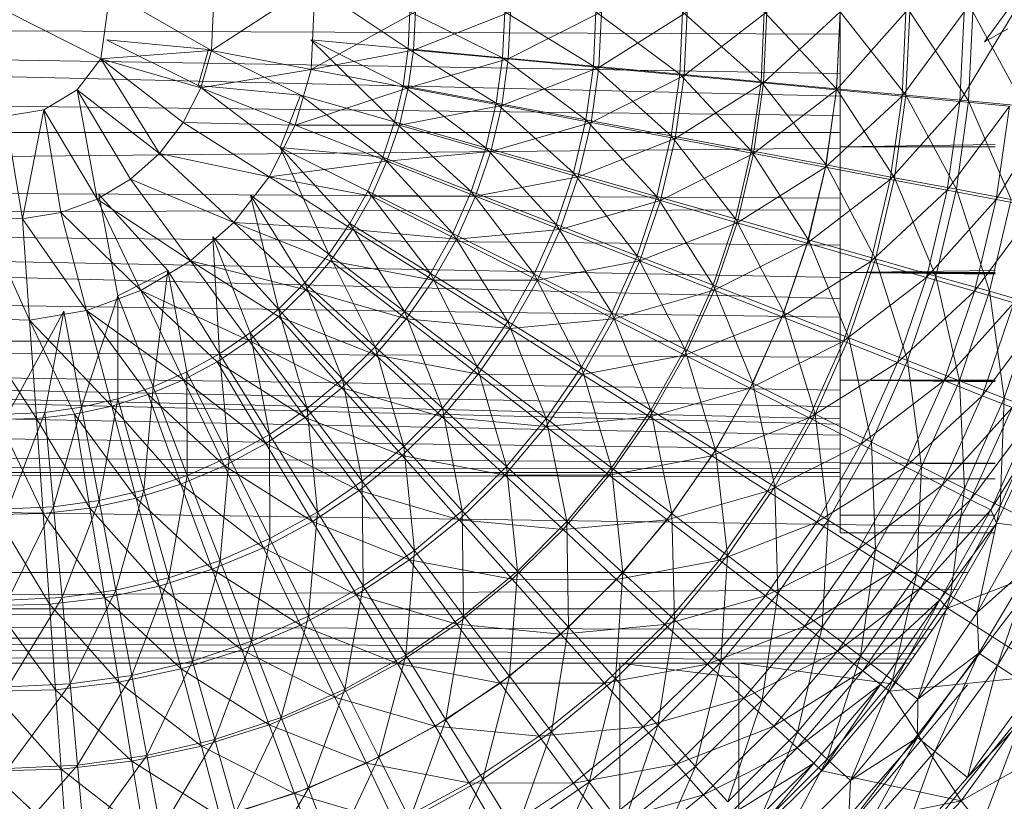
# Model space of a CAD drawing. Units: inches. Extents: x -4684 to 2036, y -1895 to 2857.
# Drawn here: x -2971 to -2926, y 276 to 312 of the extents above; entities that cross this region are included whole.
import ezdxf

# ---------------------------------------------------------------- set-up
doc = ezdxf.new("R2010")
doc.units = ezdxf.units.IN
doc.header["$MEASUREMENT"] = 0

msp = doc.modelspace()

# ---------------------------------------------------------------- linework, layer by layer
at = {"lineweight": 9}
for p, q in [((-2957.727, 313.98), (-2962.503, 310.866)), ((-2957.933, 313.942), (-2953.445, 310.939)), ((-2957.727, 313.98), (-2957.913, 309.995)), ((-2967.18, 313.543), (-2967.61, 310.48)), ((-2967.18, 313.543), (-2962.503, 310.866)), ((-2962.381, 313.543), (-2962.503, 310.866)), ((-2971.892, 312.648), (-2967.61, 310.48)), ((-2953.114, 312.648), (-2957.913, 309.995)), ((-2953.367, 312.648), (-2953.445, 310.939)), ((-2949.094, 310.536), (-2953.367, 312.648)), ((-2948.727, 312.648), (-2953.195, 310.89)), ((-2953.195, 310.89), (-2953.114, 312.648)), ((-2948.998, 312.648), (-2949.094, 310.536)), ((-2944.914, 310.148), (-2948.998, 312.648)), ((-2944.545, 312.648), (-2948.832, 310.479)), ((-2948.832, 310.479), (-2948.727, 312.648)), ((-2944.797, 312.648), (-2944.914, 310.148)), ((-2940.934, 309.78), (-2944.797, 312.648)), ((-2940.594, 312.648), (-2944.661, 310.087)), ((-2944.661, 310.087), (-2944.545, 312.648)), ((-2940.804, 312.648), (-2940.934, 309.78)), ((-2937.19, 309.433), (-2940.804, 312.648)), ((-2936.923, 312.648), (-2940.731, 309.718)), ((-2940.731, 309.718), (-2940.594, 312.648)), ((-2937.045, 312.648), (-2937.19, 309.433)), ((-2933.548, 312.648), (-2937.074, 309.374)), ((-2937.074, 309.374), (-2936.923, 312.648)), ((-2933.708, 309.11), (-2937.045, 312.648)), ((-2930.511, 312.648), (-2933.72, 309.058)), ((-2933.72, 309.058), (-2933.548, 312.648)), ((-2933.542, 312.648), (-2933.708, 309.11)), ((-2933.548, 312.648), (-2933.548, 306.436)), ((-2930.511, 308.813), (-2933.542, 312.648)), ((-2927.83, 312.648), (-2930.691, 308.773)), ((-2930.691, 308.773), (-2930.511, 312.648)), ((-2930.336, 312.648), (-2930.511, 308.813)), ((-2927.624, 308.546), (-2930.336, 312.648)), ((-2925.534, 312.648), (-2928.025, 308.523)), ((-2928.025, 308.523), (-2927.83, 312.648)), ((-2927.435, 312.648), (-2927.624, 308.546)), ((-2925.072, 308.31), (-2927.435, 312.648)), ((-2925.819, 312.74), (-2926.892, 311.274)), ((-3011.927, 311.928), (-2933.548, 311.618)), ((-2925.819, 311.87), (-2926.892, 311.274)), ((-2962.648, 310.92), (-2967.351, 311.356)), ((-2963.122, 309.251), (-2967.351, 311.356)), ((-2953.445, 310.939), (-2957.933, 311.355)), ((-2957.933, 311.355), (-2954.076, 307.578)), ((-2953.681, 309.244), (-2957.933, 311.355)), ((-2933.548, 309.807), (-3011.927, 311.077)), ((-2967.61, 310.48), (-2962.503, 310.866)), ((-2962.648, 310.92), (-2963.122, 309.251)), ((-2963, 309.148), (-2962.503, 310.866)), ((-2958.41, 308.812), (-2962.648, 310.92)), ((-2957.913, 309.995), (-2962.503, 310.866)), ((-2953.195, 310.89), (-2957.913, 309.995)), ((-2953.445, 310.939), (-2953.681, 309.244)), ((-2949.094, 310.536), (-2953.445, 310.939)), ((-2949.387, 308.441), (-2953.445, 310.939)), ((-2953.445, 309.147), (-2953.195, 310.89)), ((-2948.832, 310.479), (-2953.195, 310.89)), ((-2933.548, 308.766), (-3011.927, 310.588)), ((-2968.703, 309.062), (-2967.61, 310.48)), ((-2967.61, 310.48), (-2964.907, 306.133)), ((-2967.61, 310.48), (-2963.811, 307.551)), ((-2967.61, 310.48), (-2963, 309.148)), ((-2948.832, 310.479), (-2953.445, 309.147)), ((-2949.094, 310.536), (-2949.387, 308.441)), ((-2949.134, 308.329), (-2948.832, 310.479)), ((-2944.914, 310.148), (-2949.094, 310.536)), ((-2945.263, 307.67), (-2949.094, 310.536)), ((-2944.661, 310.087), (-2948.832, 310.479)), ((-2957.913, 309.995), (-2963, 309.148)), ((-2958.654, 307.436), (-2957.913, 309.995)), ((-2953.445, 309.147), (-2957.913, 309.995)), ((-2944.661, 310.087), (-2949.134, 308.329)), ((-2944.914, 310.148), (-2945.263, 307.67)), ((-2945.021, 307.548), (-2944.661, 310.087)), ((-2940.934, 309.78), (-2944.914, 310.148)), ((-2941.335, 306.936), (-2944.914, 310.148)), ((-2940.731, 309.718), (-2944.661, 310.087)), ((-2940.731, 309.718), (-2945.021, 307.548)), ((-2940.934, 309.78), (-2941.335, 306.936)), ((-2941.147, 306.812), (-2940.731, 309.718)), ((-2937.074, 309.374), (-2941.147, 306.812)), ((-2937.19, 309.433), (-2940.934, 309.78)), ((-2937.641, 306.245), (-2940.934, 309.78)), ((-2937.074, 309.374), (-2940.731, 309.718)), ((-2937.19, 309.433), (-2937.641, 306.245)), ((-2937.533, 306.127), (-2937.074, 309.374)), ((-2933.708, 309.11), (-2937.19, 309.433)), ((-2934.196, 305.602), (-2937.19, 309.433)), ((-2933.72, 309.058), (-2937.074, 309.374)), ((-2970.238, 308.143), (-2968.703, 309.062)), ((-2968.703, 309.062), (-2967.776, 304.025)), ((-2968.703, 309.062), (-2966.238, 304.945)), ((-2968.703, 309.062), (-2964.907, 306.133)), ((-2963.811, 307.551), (-2963, 309.148)), ((-2959.343, 306.4), (-2963.122, 309.251)), ((-2958.41, 308.812), (-2963.122, 309.251)), ((-2958.654, 307.436), (-2963, 309.148)), ((-2953.445, 309.147), (-2958.654, 307.436)), ((-2953.681, 309.244), (-2954.076, 307.578)), ((-2953.849, 307.435), (-2953.445, 309.147)), ((-2949.387, 308.441), (-2953.681, 309.244)), ((-2949.87, 306.382), (-2953.681, 309.244)), ((-2949.134, 308.329), (-2953.445, 309.147)), ((-2933.72, 309.058), (-2937.533, 306.127)), ((-2934.223, 305.498), (-2933.72, 309.058)), ((-2933.708, 309.11), (-2934.196, 305.602)), ((-2930.691, 308.773), (-2933.72, 309.058)), ((-2930.511, 308.813), (-2933.708, 309.11)), ((-2931.043, 305.012), (-2933.708, 309.11)), ((-2933.548, 307.878), (-3011.927, 308.733)), ((-2958.41, 308.812), (-2959.343, 306.4)), ((-2954.076, 307.578), (-2958.41, 308.812)), ((-2954.617, 305.955), (-2958.41, 308.812)), ((-2930.691, 308.773), (-2934.223, 305.498)), ((-2931.237, 304.932), (-2930.691, 308.773)), ((-2928.025, 308.523), (-2931.237, 304.932)), ((-2930.511, 308.813), (-2931.043, 305.012)), ((-2928.025, 308.523), (-2930.691, 308.773)), ((-2927.624, 308.546), (-2930.511, 308.813)), ((-2928.191, 304.479), (-2930.511, 308.813)), ((-2928.607, 304.433), (-2928.025, 308.523)), ((-2927.624, 308.546), (-2928.191, 304.479)), ((-2925.741, 308.307), (-2928.025, 308.523)), ((-2925.072, 308.31), (-2927.624, 308.546)), ((-2925.671, 304.008), (-2927.624, 308.546)), ((-2972.005, 307.851), (-2970.238, 308.143)), ((-2970.238, 308.143), (-2971.22, 303.118)), ((-2970.238, 308.143), (-2969.456, 303.41)), ((-2970.238, 308.143), (-2967.776, 304.025)), ((-2949.134, 308.329), (-2953.849, 307.435)), ((-2949.387, 308.441), (-2949.87, 306.382)), ((-2949.637, 306.217), (-2949.134, 308.329)), ((-2945.263, 307.67), (-2949.387, 308.441)), ((-2945.832, 305.233), (-2949.387, 308.441)), ((-2945.021, 307.548), (-2949.134, 308.329)), ((-2925.741, 308.307), (-2928.607, 304.433)), ((-2926.351, 304.005), (-2925.741, 308.307)), ((-2923.857, 308.13), (-2926.351, 304.005)), ((-2972.005, 307.851), (-2971.22, 303.118)), ((-2954.076, 307.578), (-2954.617, 305.955)), ((-2949.87, 306.382), (-2954.076, 307.578)), ((-2950.544, 304.377), (-2954.076, 307.578)), ((-2945.263, 307.67), (-2945.832, 305.233)), ((-2941.335, 306.936), (-2945.263, 307.67)), ((-2941.99, 304.141), (-2945.263, 307.67)), ((-2964.907, 306.133), (-2963.811, 307.551)), ((-2959.858, 305.058), (-2963.811, 307.551)), ((-2958.654, 307.436), (-2963.811, 307.551)), ((-2959.858, 305.058), (-2958.654, 307.436)), ((-2954.422, 305.768), (-2958.654, 307.436)), ((-2953.849, 307.435), (-2958.654, 307.436)), ((-2954.422, 305.768), (-2953.849, 307.435)), ((-2949.637, 306.217), (-2953.849, 307.435)), ((-2945.021, 307.548), (-2949.637, 306.217)), ((-2945.617, 305.054), (-2945.021, 307.548)), ((-2941.147, 306.812), (-2945.021, 307.548)), ((-2933.548, 307.094), (-3011.927, 307.094)), ((-2941.147, 306.812), (-2945.617, 305.054)), ((-2941.335, 306.936), (-2941.99, 304.141)), ((-2941.824, 303.959), (-2941.147, 306.812)), ((-2937.641, 306.245), (-2941.335, 306.936)), ((-2938.373, 303.111), (-2941.335, 306.936)), ((-2937.533, 306.127), (-2941.147, 306.812)), ((-2933.548, 306.378), (-3011.927, 305.599)), ((-2959.343, 306.4), (-2957.108, 301.483)), ((-2954.617, 305.955), (-2959.343, 306.4)), ((-2956.14, 302.895), (-2959.343, 306.4)), ((-2955.311, 304.39), (-2959.343, 306.4)), ((-2949.637, 306.217), (-2954.422, 305.768)), ((-2949.87, 306.382), (-2950.544, 304.377)), ((-2950.341, 304.161), (-2949.637, 306.217)), ((-2945.832, 305.233), (-2949.87, 306.382)), ((-2946.629, 302.861), (-2949.87, 306.382)), ((-2945.617, 305.054), (-2949.637, 306.217)), ((-2937.641, 306.245), (-2938.373, 303.111)), ((-2934.196, 305.602), (-2937.641, 306.245)), ((-2935.007, 302.153), (-2937.641, 306.245)), ((-2926.4, 306.537), (-2933.548, 306.436)), ((-2933.548, 300.648), (-2933.548, 306.436)), ((-2926.4, 306.436), (-2933.548, 306.436)), ((-2966.238, 304.945), (-2964.907, 306.133)), ((-2961.483, 302.947), (-2964.907, 306.133)), ((-2959.858, 305.058), (-2964.907, 306.133)), ((-2954.422, 305.768), (-2959.858, 305.058)), ((-2954.617, 305.955), (-2955.311, 304.39)), ((-2955.14, 304.162), (-2954.422, 305.768)), ((-2950.544, 304.377), (-2954.617, 305.955)), ((-2951.396, 302.443), (-2954.617, 305.955)), ((-2950.341, 304.161), (-2954.422, 305.768)), ((-2937.533, 306.127), (-2941.824, 303.959)), ((-2938.295, 302.938), (-2937.533, 306.127)), ((-2934.223, 305.498), (-2937.533, 306.127)), ((-2934.223, 305.498), (-2938.295, 302.938)), ((-2935.057, 302.002), (-2934.223, 305.498)), ((-2934.196, 305.602), (-2935.007, 302.153)), ((-2931.237, 304.932), (-2934.223, 305.498)), ((-2931.043, 305.012), (-2934.196, 305.602)), ((-2931.923, 301.275), (-2934.196, 305.602)), ((-2967.776, 304.025), (-2966.238, 304.945)), ((-2963.474, 301.177), (-2966.238, 304.945)), ((-2961.483, 302.947), (-2966.238, 304.945)), ((-2961.483, 302.947), (-2959.858, 305.058)), ((-2956.009, 302.631), (-2959.858, 305.058)), ((-2955.14, 304.162), (-2959.858, 305.058)), ((-2945.617, 305.054), (-2950.341, 304.161)), ((-2945.832, 305.233), (-2946.629, 302.861)), ((-2946.443, 302.628), (-2945.617, 305.054)), ((-2941.99, 304.141), (-2945.832, 305.233)), ((-2942.902, 301.418), (-2945.832, 305.233)), ((-2941.824, 303.959), (-2945.617, 305.054)), ((-2931.237, 304.932), (-2935.057, 302.002)), ((-2932.135, 301.158), (-2931.237, 304.932)), ((-2931.043, 305.012), (-2931.923, 301.275)), ((-2928.607, 304.433), (-2931.237, 304.932)), ((-2928.191, 304.479), (-2931.043, 305.012)), ((-2929.133, 300.482), (-2931.043, 305.012)), ((-2933.548, 304.07), (-3011.927, 304.502)), ((-2956.14, 302.895), (-2955.311, 304.39)), ((-2951.396, 302.443), (-2955.311, 304.39)), ((-2952.425, 300.595), (-2955.311, 304.39)), ((-2928.607, 304.433), (-2932.135, 301.158)), ((-2929.563, 300.415), (-2928.607, 304.433)), ((-2928.191, 304.479), (-2929.133, 300.482)), ((-2926.351, 304.005), (-2928.607, 304.433)), ((-2925.671, 304.008), (-2928.191, 304.479)), ((-2926.662, 299.78), (-2928.191, 304.479)), ((-2969.456, 303.41), (-2967.776, 304.025)), ((-2965.761, 299.809), (-2967.776, 304.025)), ((-2963.474, 301.177), (-2967.776, 304.025)), ((-2964.514, 300.73), (-2967.703, 304.23)), ((-2966.828, 299.576), (-2967.703, 304.23)), ((-2957.108, 301.483), (-2960.706, 304.2)), ((-2960.706, 304.2), (-2959.413, 298.957)), ((-2958.201, 300.167), (-2960.706, 304.2)), ((-2956.009, 302.631), (-2955.14, 304.162)), ((-2951.227, 302.179), (-2955.14, 304.162)), ((-2950.341, 304.161), (-2955.14, 304.162)), ((-2950.544, 304.377), (-2951.396, 302.443)), ((-2951.227, 302.179), (-2950.341, 304.161)), ((-2946.629, 302.861), (-2950.544, 304.377)), ((-2947.64, 300.571), (-2950.544, 304.377)), ((-2946.443, 302.628), (-2950.341, 304.161)), ((-2941.824, 303.959), (-2946.443, 302.628)), ((-2941.99, 304.141), (-2942.902, 301.418)), ((-2942.771, 301.181), (-2941.824, 303.959)), ((-2938.373, 303.111), (-2941.99, 304.141)), ((-2939.397, 300.06), (-2941.99, 304.141)), ((-2938.295, 302.938), (-2941.824, 303.959)), ((-2926.351, 304.005), (-2929.563, 300.415)), ((-2927.357, 299.778), (-2926.351, 304.005)), ((-2925.671, 304.008), (-2926.662, 299.78)), ((-2924.491, 303.652), (-2926.351, 304.005)), ((-3011.927, 303.388), (-2933.548, 303.533)), ((-2924.491, 303.652), (-2927.357, 299.778)), ((-2970.892, 298.455), (-2973.011, 303.159)), ((-2973.011, 303.159), (-2971.22, 303.118)), ((-2971.22, 303.118), (-2969.456, 303.41)), ((-2970.892, 298.455), (-2971.22, 303.118)), ((-2968.264, 298.89), (-2971.22, 303.118)), ((-2968.264, 298.89), (-2969.456, 303.41)), ((-2965.761, 299.809), (-2969.456, 303.41)), ((-2938.373, 303.111), (-2939.397, 300.06)), ((-2935.007, 302.153), (-2938.373, 303.111)), ((-2936.135, 298.795), (-2938.373, 303.111)), ((-2933.548, 301.901), (-3011.927, 302.609)), ((-2963.474, 301.177), (-2961.483, 302.947)), ((-2958.157, 299.845), (-2961.483, 302.947)), ((-2957.021, 301.188), (-2961.483, 302.947)), ((-2956.009, 302.631), (-2961.483, 302.947)), ((-2956.14, 302.895), (-2957.108, 301.483)), ((-2957.021, 301.188), (-2956.009, 302.631)), ((-2953.623, 298.85), (-2956.14, 302.895)), ((-2952.425, 300.595), (-2956.14, 302.895)), ((-2952.297, 300.291), (-2956.009, 302.631)), ((-2951.227, 302.179), (-2956.009, 302.631)), ((-2946.443, 302.628), (-2951.227, 302.179)), ((-2946.629, 302.861), (-2947.64, 300.571)), ((-2947.492, 300.289), (-2946.443, 302.628)), ((-2942.902, 301.418), (-2946.629, 302.861)), ((-2944.065, 298.791), (-2946.629, 302.861)), ((-2942.771, 301.181), (-2946.443, 302.628)), ((-2938.295, 302.938), (-2942.771, 301.181)), ((-2939.353, 299.835), (-2938.295, 302.938)), ((-2935.057, 302.002), (-2938.295, 302.938)), ((-2959.413, 298.957), (-2962.45, 302.288)), ((-2962.45, 302.288), (-2962.142, 296.896)), ((-2960.727, 297.864), (-2962.45, 302.288)), ((-2951.396, 302.443), (-2952.425, 300.595)), ((-2952.297, 300.291), (-2951.227, 302.179)), ((-2947.64, 300.571), (-2951.396, 302.443)), ((-2948.855, 298.385), (-2951.396, 302.443)), ((-2947.492, 300.289), (-2951.227, 302.179)), ((-2935.007, 302.153), (-2936.135, 298.795)), ((-2931.923, 301.275), (-2935.007, 302.153)), ((-2933.144, 297.635), (-2935.007, 302.153)), ((-2933.548, 300.408), (-3011.927, 301.896)), ((-2935.057, 302.002), (-2939.353, 299.835)), ((-2936.214, 298.6), (-2935.057, 302.002)), ((-2932.135, 301.158), (-2935.057, 302.002)), ((-2933.548, 299.449), (-3011.927, 301.438)), ((-2957.108, 301.483), (-2958.201, 300.167)), ((-2953.623, 298.85), (-2957.108, 301.483)), ((-2954.974, 297.223), (-2957.108, 301.483)), ((-2942.902, 301.418), (-2944.065, 298.791)), ((-2939.397, 300.06), (-2942.902, 301.418)), ((-2940.696, 297.115), (-2942.902, 301.418)), ((-2931.923, 301.275), (-2933.144, 297.635)), ((-2929.133, 300.482), (-2931.923, 301.275)), ((-2930.438, 296.588), (-2931.923, 301.275)), ((-2965.761, 299.809), (-2963.474, 301.177)), ((-2960.785, 297.508), (-2963.474, 301.177)), ((-2959.416, 298.616), (-2963.474, 301.177)), ((-2958.157, 299.845), (-2963.474, 301.177)), ((-2958.157, 299.845), (-2957.021, 301.188)), ((-2953.544, 298.51), (-2957.021, 301.188)), ((-2952.297, 300.291), (-2957.021, 301.188)), ((-2942.771, 301.181), (-2947.492, 300.289)), ((-2943.972, 298.505), (-2942.771, 301.181)), ((-2939.353, 299.835), (-2942.771, 301.181)), ((-2932.135, 301.158), (-2936.214, 298.6)), ((-2933.385, 297.486), (-2932.135, 301.158)), ((-2929.563, 300.415), (-2932.135, 301.158)), ((-2964.514, 300.73), (-2966.828, 299.576)), ((-2964.514, 300.73), (-2965.197, 295.372)), ((-2962.142, 296.896), (-2964.514, 300.73)), ((-2963.636, 296.064), (-2964.514, 300.73)), ((-2953.623, 298.85), (-2952.425, 300.595)), ((-2948.855, 298.385), (-2952.425, 300.595)), ((-2950.271, 296.321), (-2952.425, 300.595)), ((-2947.64, 300.571), (-2948.855, 298.385)), ((-2944.065, 298.791), (-2947.64, 300.571)), ((-2945.463, 296.282), (-2947.64, 300.571)), ((-2926.4, 300.742), (-2933.548, 300.648)), ((-2933.548, 295.678), (-2933.548, 300.648)), ((-2926.4, 300.638), (-2933.548, 300.648)), ((-2926.4, 300.596), (-2933.548, 300.648)), ((-2933.548, 300.648), (-2926.4, 300.567)), ((-2929.563, 300.415), (-2933.385, 297.486)), ((-2930.897, 296.505), (-2929.563, 300.415)), ((-2929.133, 300.482), (-2930.438, 296.588)), ((-2927.357, 299.778), (-2929.563, 300.415)), ((-2926.662, 299.78), (-2929.133, 300.482)), ((-2928.046, 295.661), (-2929.133, 300.482)), ((-2959.416, 298.616), (-2958.157, 299.845)), ((-2958.201, 300.167), (-2959.413, 298.957)), ((-2954.974, 297.223), (-2958.201, 300.167)), ((-2956.468, 295.728), (-2958.201, 300.167)), ((-2954.948, 296.854), (-2958.157, 299.845)), ((-2953.544, 298.51), (-2958.157, 299.845)), ((-2953.544, 298.51), (-2952.297, 300.291)), ((-2948.757, 298.059), (-2952.297, 300.291)), ((-2947.492, 300.289), (-2952.297, 300.291)), ((-2948.757, 298.059), (-2947.492, 300.289)), ((-2943.972, 298.505), (-2947.492, 300.289)), ((-2939.397, 300.06), (-2940.696, 297.115)), ((-2936.135, 298.795), (-2939.397, 300.06)), ((-2937.565, 295.555), (-2939.397, 300.06)), ((-2933.548, 298.581), (-3011.927, 299.693)), ((-2966.828, 299.576), (-2968.491, 294.437)), ((-2968.264, 298.89), (-2965.761, 299.809)), ((-2965.197, 295.372), (-2966.828, 299.576)), ((-2966.825, 294.829), (-2966.828, 299.576)), ((-2963.802, 295.703), (-2965.761, 299.809)), ((-2962.25, 296.534), (-2965.761, 299.809)), ((-2960.785, 297.508), (-2965.761, 299.809)), ((-2939.353, 299.835), (-2943.972, 298.505)), ((-2940.696, 296.844), (-2939.353, 299.835)), ((-2936.214, 298.6), (-2939.353, 299.835)), ((-2927.357, 299.778), (-2930.897, 296.505)), ((-2928.758, 295.665), (-2927.357, 299.778)), ((-2926.662, 299.78), (-2928.046, 295.661)), ((-2925.54, 299.252), (-2927.357, 299.778)), ((-2924.54, 299.175), (-2926.662, 299.78)), ((-2925.985, 294.862), (-2926.662, 299.78)), ((-2959.413, 298.957), (-2960.727, 297.864)), ((-2956.468, 295.728), (-2959.413, 298.957)), ((-2958.093, 294.376), (-2959.413, 298.957)), ((-2925.54, 299.252), (-2928.758, 295.665)), ((-2926.999, 294.971), (-2925.54, 299.252)), ((-2924.54, 299.175), (-2925.985, 294.862)), ((-2970.575, 293.916), (-2973.557, 298.518)), ((-2973.557, 298.518), (-2970.892, 298.455)), ((-2969.313, 298.869), (-2971.892, 294.121)), ((-2970.892, 298.455), (-2968.264, 298.89)), ((-2970.183, 294.201), (-2969.313, 298.869)), ((-2968.491, 294.437), (-2969.313, 298.869)), ((-2967.101, 294.491), (-2968.264, 298.89)), ((-2965.424, 295.019), (-2968.264, 298.89)), ((-2963.802, 295.703), (-2968.264, 298.89)), ((-2960.785, 297.508), (-2959.416, 298.616)), ((-2956.503, 295.337), (-2959.416, 298.616)), ((-2954.948, 296.854), (-2959.416, 298.616)), ((-2953.623, 298.85), (-2954.974, 297.223)), ((-2954.948, 296.854), (-2953.544, 298.51)), ((-2951.867, 294.395), (-2953.623, 298.85)), ((-2950.271, 296.321), (-2953.623, 298.85)), ((-2950.227, 295.956), (-2953.544, 298.51)), ((-2948.757, 298.059), (-2953.544, 298.51)), ((-2943.972, 298.505), (-2948.757, 298.059)), ((-2944.065, 298.791), (-2945.463, 296.282)), ((-2945.417, 295.952), (-2943.972, 298.505)), ((-2940.696, 297.115), (-2944.065, 298.791)), ((-2942.263, 294.303), (-2944.065, 298.791)), ((-2940.696, 296.844), (-2943.972, 298.505)), ((-2936.214, 298.6), (-2940.696, 296.844)), ((-2937.687, 295.321), (-2936.214, 298.6)), ((-2936.135, 298.795), (-2937.565, 295.555)), ((-2933.385, 297.486), (-2936.214, 298.6)), ((-2933.144, 297.635), (-2936.135, 298.795)), ((-2934.691, 294.124), (-2936.135, 298.795)), ((-2924.124, 298.844), (-2926.999, 294.971)), ((-2970.575, 293.916), (-2970.892, 298.455)), ((-2968.825, 294.123), (-2970.892, 298.455)), ((-2967.101, 294.491), (-2970.892, 298.455)), ((-2948.855, 298.385), (-2950.271, 296.321)), ((-2950.227, 295.956), (-2948.757, 298.059)), ((-2945.463, 296.282), (-2948.855, 298.385)), ((-2947.082, 293.914), (-2948.855, 298.385)), ((-2945.417, 295.952), (-2948.757, 298.059)), ((-2960.727, 297.864), (-2962.142, 296.896)), ((-2958.093, 294.376), (-2960.727, 297.864)), ((-2959.837, 293.181), (-2960.727, 297.864)), ((-2933.144, 297.635), (-2934.691, 294.124)), ((-2930.438, 296.588), (-2933.144, 297.635)), ((-2932.098, 292.832), (-2933.144, 297.635)), ((-3011.927, 297.481), (-2933.548, 297.481)), ((-2962.25, 296.534), (-2960.785, 297.508)), ((-2958.192, 293.972), (-2960.785, 297.508)), ((-2956.503, 295.337), (-2960.785, 297.508)), ((-2954.974, 297.223), (-2956.468, 295.728)), ((-2951.867, 294.395), (-2954.974, 297.223)), ((-2953.64, 292.626), (-2954.974, 297.223)), ((-2933.385, 297.486), (-2937.687, 295.321)), ((-2934.978, 293.947), (-2933.385, 297.486)), ((-2930.897, 296.505), (-2933.385, 297.486)), ((-3011.927, 297.116), (-2933.548, 296.739)), ((-2962.142, 296.896), (-2963.636, 296.064)), ((-2959.837, 293.181), (-2962.142, 296.896)), ((-2961.689, 292.152), (-2962.142, 296.896)), ((-2956.503, 295.337), (-2954.948, 296.854)), ((-2951.887, 294.001), (-2954.948, 296.854)), ((-2950.227, 295.956), (-2954.948, 296.854)), ((-2940.696, 296.844), (-2945.417, 295.952)), ((-2942.312, 293.992), (-2940.696, 296.844)), ((-2940.696, 297.115), (-2942.263, 294.303)), ((-2937.565, 295.555), (-2940.696, 297.115)), ((-2939.289, 292.461), (-2940.696, 297.115)), ((-2937.687, 295.321), (-2940.696, 296.844)), ((-3011.927, 296.374), (-2933.548, 295.231)), ((-2963.802, 295.703), (-2962.25, 296.534)), ((-2959.997, 292.771), (-2962.25, 296.534)), ((-2958.192, 293.972), (-2962.25, 296.534)), ((-2951.867, 294.395), (-2950.271, 296.321)), ((-2947.082, 293.914), (-2950.271, 296.321)), ((-2948.919, 291.704), (-2950.271, 296.321)), ((-2945.463, 296.282), (-2947.082, 293.914)), ((-2942.263, 294.303), (-2945.463, 296.282)), ((-2944.085, 291.647), (-2945.463, 296.282)), ((-2930.897, 296.505), (-2934.978, 293.947)), ((-2932.586, 292.737), (-2930.897, 296.505)), ((-2930.438, 296.588), (-2932.098, 292.832)), ((-2928.758, 295.665), (-2930.897, 296.505)), ((-2928.046, 295.661), (-2930.438, 296.588)), ((-2929.798, 291.689), (-2930.438, 296.588)), ((-3011.927, 295.995), (-2933.548, 294.459)), ((-2963.636, 296.064), (-2965.197, 295.372)), ((-2961.689, 292.152), (-2963.636, 296.064)), ((-2963.622, 291.298), (-2963.636, 296.064)), ((-2951.887, 294.001), (-2950.227, 295.956)), ((-2947.097, 293.547), (-2950.227, 295.956)), ((-2945.417, 295.952), (-2950.227, 295.956)), ((-2947.097, 293.547), (-2945.417, 295.952)), ((-2942.312, 293.992), (-2945.417, 295.952)), ((-3011.927, 295.722), (-2933.548, 293.903)), ((-2933.548, 293.652), (-3011.927, 295.598)), ((-2965.197, 295.372), (-2966.825, 294.829)), ((-2965.628, 290.626), (-2965.197, 295.372)), ((-2965.424, 295.019), (-2963.802, 295.703)), ((-2963.622, 291.298), (-2965.197, 295.372)), ((-2961.913, 291.744), (-2963.802, 295.703)), ((-2959.997, 292.771), (-2963.802, 295.703)), ((-2958.192, 293.972), (-2956.503, 295.337)), ((-2956.468, 295.728), (-2958.093, 294.376)), ((-2953.718, 292.209), (-2956.503, 295.337)), ((-2951.887, 294.001), (-2956.503, 295.337)), ((-2953.64, 292.626), (-2956.468, 295.728)), ((-2955.564, 291.027), (-2956.468, 295.728)), ((-2937.687, 295.321), (-2942.312, 293.992)), ((-2939.461, 292.193), (-2937.687, 295.321)), ((-2937.565, 295.555), (-2939.289, 292.461)), ((-2934.978, 293.947), (-2937.687, 295.321)), ((-2934.691, 294.124), (-2937.565, 295.555)), ((-2936.56, 290.77), (-2937.565, 295.555)), ((-2933.548, 295.678), (-2933.548, 291.864)), ((-2926.4, 295.641), (-2933.548, 295.678)), ((-2933.548, 295.678), (-2926.4, 295.678)), ((-2933.548, 295.678), (-2926.4, 295.615)), ((-2928.758, 295.665), (-2932.586, 292.737)), ((-2930.54, 291.7), (-2928.758, 295.665)), ((-2928.046, 295.661), (-2929.798, 291.689)), ((-2926.999, 294.971), (-2928.758, 295.665)), ((-2925.985, 294.862), (-2928.046, 295.661)), ((-2927.822, 290.702), (-2928.046, 295.661)), ((-2967.101, 294.491), (-2965.424, 295.019)), ((-2963.916, 290.901), (-2965.424, 295.019)), ((-2961.913, 291.744), (-2965.424, 295.019)), ((-2926.999, 294.971), (-2930.54, 291.7)), ((-2928.851, 290.844), (-2926.999, 294.971)), ((-2925.985, 294.862), (-2927.822, 290.702)), ((-2925.627, 294.431), (-2926.999, 294.971)), ((-2926.171, 289.881), (-2925.985, 294.862)), ((-2924.267, 294.197), (-2925.985, 294.862)), ((-2933.548, 293.155), (-3011.927, 294.665)), ((-2968.491, 294.437), (-2970.183, 294.201)), ((-2969.779, 289.85), (-2968.491, 294.437)), ((-2968.825, 294.123), (-2967.101, 294.491)), ((-2966.825, 294.829), (-2968.491, 294.437)), ((-2967.683, 290.142), (-2968.491, 294.437)), ((-2967.683, 290.142), (-2966.825, 294.829)), ((-2965.985, 290.25), (-2967.101, 294.491)), ((-2963.916, 290.901), (-2967.101, 294.491)), ((-2965.628, 290.626), (-2966.825, 294.829)), ((-2925.627, 294.431), (-2928.851, 290.844)), ((-2927.537, 290.179), (-2925.627, 294.431)), ((-2971.892, 289.752), (-2970.183, 294.201)), ((-2970.183, 294.201), (-2971.892, 294.121)), ((-2970.575, 293.916), (-2968.825, 294.123)), ((-2969.779, 289.85), (-2970.183, 294.201)), ((-2968.107, 289.794), (-2968.825, 294.123)), ((-2965.985, 290.25), (-2968.825, 294.123)), ((-2959.997, 292.771), (-2958.192, 293.972)), ((-2958.093, 294.376), (-2959.837, 293.181)), ((-2955.71, 290.597), (-2958.192, 293.972)), ((-2953.718, 292.209), (-2958.192, 293.972)), ((-2955.564, 291.027), (-2958.093, 294.376)), ((-2957.631, 289.613), (-2958.093, 294.376)), ((-2953.718, 292.209), (-2951.887, 294.001)), ((-2951.867, 294.395), (-2953.64, 292.626)), ((-2948.998, 291.309), (-2951.887, 294.001)), ((-2947.097, 293.547), (-2951.887, 294.001)), ((-2950.951, 289.674), (-2951.867, 294.395)), ((-2948.919, 291.704), (-2951.867, 294.395)), ((-2942.312, 293.992), (-2947.097, 293.547)), ((-2944.187, 291.304), (-2942.312, 293.992)), ((-2942.263, 294.303), (-2944.085, 291.647)), ((-2939.461, 292.193), (-2942.312, 293.992)), ((-2939.289, 292.461), (-2942.263, 294.303)), ((-2941.292, 289.538), (-2942.263, 294.303)), ((-2934.978, 293.947), (-2939.461, 292.193)), ((-2936.888, 290.573), (-2934.978, 293.947)), ((-2934.691, 294.124), (-2936.56, 290.77)), ((-2932.586, 292.737), (-2934.978, 293.947)), ((-2932.098, 292.832), (-2934.691, 294.124)), ((-2934.095, 289.244), (-2934.691, 294.124)), ((-2933.548, 291.881), (-2933.548, 294.029)), ((-2924.662, 294.05), (-2927.537, 290.179)), ((-2926.61, 289.709), (-2924.662, 294.05)), ((-2924.267, 294.197), (-2926.171, 289.881)), ((-2972.331, 293.875), (-2970.575, 293.916)), ((-2970.267, 289.541), (-2972.331, 293.875)), ((-2970.267, 289.541), (-2970.575, 293.916)), ((-2968.107, 289.794), (-2970.575, 293.916)), ((-2948.998, 291.309), (-2947.097, 293.547)), ((-2947.082, 293.914), (-2948.919, 291.704)), ((-2944.187, 291.304), (-2947.097, 293.547)), ((-2944.085, 291.647), (-2947.082, 293.914)), ((-2946.14, 289.171), (-2947.082, 293.914)), ((-2933.548, 292.51), (-3011.927, 293.453)), ((-2959.837, 293.181), (-2961.689, 292.152)), ((-2957.631, 289.613), (-2959.837, 293.181)), ((-2959.817, 288.395), (-2959.837, 293.181)), ((-2926.61, 289.709), (-2924.447, 293.188)), ((-2926.342, 289.092), (-2924.447, 293.188)), ((-2961.913, 291.744), (-2959.997, 292.771)), ((-2957.849, 289.18), (-2959.997, 292.771)), ((-2955.71, 290.597), (-2959.997, 292.771)), ((-2953.64, 292.626), (-2955.564, 291.027)), ((-2950.951, 289.674), (-2953.64, 292.626)), ((-2953.157, 287.839), (-2953.64, 292.626)), ((-2932.586, 292.737), (-2936.888, 290.573)), ((-2934.621, 289.144), (-2932.586, 292.737)), ((-2932.098, 292.832), (-2934.095, 289.244)), ((-2930.54, 291.7), (-2932.586, 292.737)), ((-2929.798, 291.689), (-2932.098, 292.832)), ((-2931.912, 287.894), (-2932.098, 292.832)), ((-2933.548, 291.886), (-3011.927, 292.282)), ((-2961.689, 292.152), (-2963.622, 291.298)), ((-2962.107, 287.385), (-2961.689, 292.152)), ((-2959.817, 288.395), (-2961.689, 292.152)), ((-2955.71, 290.597), (-2953.718, 292.209)), ((-2951.097, 289.259), (-2953.718, 292.209)), ((-2948.998, 291.309), (-2953.718, 292.209)), ((-2939.461, 292.193), (-2944.187, 291.304)), ((-2941.516, 289.246), (-2939.461, 292.193)), ((-2939.289, 292.461), (-2941.292, 289.538)), ((-2936.888, 290.573), (-2939.461, 292.193)), ((-2936.56, 290.77), (-2939.289, 292.461)), ((-2938.728, 287.603), (-2939.289, 292.461)), ((-2933.548, 291.595), (-3011.927, 291.734)), ((-2963.916, 290.901), (-2961.913, 291.744)), ((-2960.11, 287.967), (-2961.913, 291.744)), ((-2957.849, 289.18), (-2961.913, 291.744)), ((-2950.951, 289.674), (-2948.919, 291.704)), ((-2946.14, 289.171), (-2948.919, 291.704)), ((-2948.416, 286.895), (-2948.919, 291.704)), ((-2930.54, 291.7), (-2934.621, 289.144)), ((-2933.548, 291.148), (-2933.548, 291.881)), ((-2933.548, 291.148), (-2933.548, 291.881)), ((-2933.548, 291.864), (-2933.548, 289.466)), ((-2926.4, 291.835), (-2933.548, 291.864)), ((-2933.548, 291.864), (-2926.4, 291.864)), ((-2932.685, 287.919), (-2930.54, 291.7)), ((-2929.798, 291.689), (-2931.912, 287.894)), ((-2928.851, 290.844), (-2930.54, 291.7)), ((-2930.031, 286.729), (-2929.798, 291.689)), ((-2927.822, 290.702), (-2929.798, 291.689)), ((-2933.548, 291.436), (-3011.927, 291.436)), ((-3011.927, 291.34), (-2933.548, 291.255)), ((-2963.622, 291.298), (-2965.628, 290.626)), ((-2964.477, 286.589), (-2963.622, 291.298)), ((-2962.107, 287.385), (-2963.622, 291.298)), ((-2951.097, 289.259), (-2948.998, 291.309)), ((-2946.306, 288.803), (-2948.998, 291.309)), ((-2944.187, 291.304), (-2948.998, 291.309)), ((-2946.306, 288.803), (-2944.187, 291.304)), ((-2944.085, 291.647), (-2946.14, 289.171)), ((-2941.516, 289.246), (-2944.187, 291.304)), ((-2941.292, 289.538), (-2944.085, 291.647)), ((-2943.553, 286.813), (-2944.085, 291.647)), ((-2965.985, 290.25), (-2963.916, 290.901)), ((-2962.474, 286.973), (-2963.916, 290.901)), ((-2960.11, 287.967), (-2963.916, 290.901)), ((-2955.564, 291.027), (-2957.631, 289.613)), ((-2953.157, 287.839), (-2955.564, 291.027)), ((-2955.526, 286.217), (-2955.564, 291.027)), ((-2933.548, 291.148), (-2926.4, 291.148)), ((-2928.851, 290.844), (-2932.685, 287.919)), ((-2931.083, 286.91), (-2928.851, 290.844)), ((-2927.537, 290.179), (-2928.851, 290.844)), ((-2965.628, 290.626), (-2967.683, 290.142)), ((-2966.912, 286.016), (-2965.628, 290.626)), ((-2964.477, 286.589), (-2965.628, 290.626)), ((-2957.849, 289.18), (-2955.71, 290.597)), ((-2953.378, 287.415), (-2955.71, 290.597)), ((-2951.097, 289.259), (-2955.71, 290.597)), ((-2936.888, 290.573), (-2941.516, 289.246)), ((-2939.109, 287.393), (-2936.888, 290.573)), ((-2936.56, 290.77), (-2938.728, 287.603)), ((-2934.621, 289.144), (-2936.888, 290.573)), ((-2934.095, 289.244), (-2936.56, 290.77)), ((-2936.414, 285.856), (-2936.56, 290.77)), ((-2927.822, 290.702), (-2930.031, 286.729)), ((-2928.464, 285.759), (-2927.822, 290.702)), ((-2926.171, 289.881), (-2927.822, 290.702)), ((-2926.4, 288.931), (-3011.927, 290.168)), ((-2967.683, 290.142), (-2969.779, 289.85)), ((-2969.392, 285.67), (-2967.683, 290.142)), ((-2968.107, 289.794), (-2965.985, 290.25)), ((-2966.912, 286.016), (-2967.683, 290.142)), ((-2964.915, 286.203), (-2965.985, 290.25)), ((-2962.474, 286.973), (-2965.985, 290.25)), ((-2927.537, 290.179), (-2931.083, 286.91)), ((-2929.836, 286.124), (-2927.537, 290.179)), ((-2926.171, 289.881), (-2928.464, 285.759)), ((-2926.61, 289.709), (-2927.537, 290.179)), ((-2927.226, 284.991), (-2926.171, 289.881)), ((-2924.863, 289.23), (-2926.171, 289.881)), ((-2972.435, 289.49), (-2970.267, 289.541)), ((-2969.967, 285.366), (-2972.435, 289.49)), ((-2971.892, 285.555), (-2969.779, 289.85)), ((-2969.779, 289.85), (-2971.892, 289.752)), ((-2970.267, 289.541), (-2968.107, 289.794)), ((-2969.967, 285.366), (-2970.267, 289.541)), ((-2967.424, 285.665), (-2970.267, 289.541)), ((-2969.392, 285.67), (-2969.779, 289.85)), ((-2967.424, 285.665), (-2968.107, 289.794)), ((-2964.915, 286.203), (-2968.107, 289.794)), ((-2957.631, 289.613), (-2959.817, 288.395)), ((-2958.035, 284.819), (-2957.631, 289.613)), ((-2955.526, 286.217), (-2957.631, 289.613)), ((-2950.951, 289.674), (-2953.157, 287.839)), ((-2950.893, 284.838), (-2950.951, 289.674)), ((-2948.416, 286.895), (-2950.951, 289.674)), ((-2941.292, 289.538), (-2943.553, 286.813)), ((-2938.728, 287.603), (-2941.292, 289.538)), ((-2941.179, 284.651), (-2941.292, 289.538)), ((-2926.4, 289.476), (-2933.548, 289.466)), ((-2933.548, 289.466), (-2933.548, 288.648)), ((-2933.548, 288.648), (-2933.548, 289.466)), ((-2933.548, 289.466), (-2926.4, 289.466)), ((-2933.548, 289.466), (-2926.4, 289.453)), ((-2933.548, 289.466), (-2926.4, 289.453)), ((-2926.61, 289.709), (-2929.836, 286.124)), ((-2928.958, 285.569), (-2926.61, 289.709)), ((-2926.61, 289.709), (-2926.342, 289.092)), ((-2960.11, 287.967), (-2957.849, 289.18)), ((-2955.823, 285.792), (-2957.849, 289.18)), ((-2953.378, 287.415), (-2957.849, 289.18)), ((-2953.378, 287.415), (-2951.097, 289.259)), ((-2948.655, 286.513), (-2951.097, 289.259)), ((-2946.306, 288.803), (-2951.097, 289.259)), ((-2946.14, 289.171), (-2948.416, 286.895)), ((-2941.516, 289.246), (-2946.306, 288.803)), ((-2943.553, 286.813), (-2946.14, 289.171)), ((-2946.059, 284.308), (-2946.14, 289.171)), ((-2943.841, 286.505), (-2941.516, 289.246)), ((-2939.109, 287.393), (-2941.516, 289.246)), ((-2934.621, 289.144), (-2939.109, 287.393)), ((-2936.99, 285.757), (-2934.621, 289.144)), ((-2934.095, 289.244), (-2936.414, 285.856)), ((-2932.685, 287.919), (-2934.621, 289.144)), ((-2934.368, 284.311), (-2934.095, 289.244)), ((-2931.912, 287.894), (-2934.095, 289.244)), ((-2928.958, 285.569), (-2926.342, 289.092)), ((-2928.592, 285.178), (-2926.342, 289.092)), ((-2927.226, 284.991), (-2924.863, 289.23)), ((-2926.342, 289.092), (-2920.316, 288.379)), ((-2948.655, 286.513), (-2946.306, 288.803)), ((-2943.841, 286.505), (-2946.306, 288.803)), ((-2926.4, 288.649), (-2933.548, 288.648)), ((-2959.817, 288.395), (-2962.107, 287.385)), ((-2960.663, 283.659), (-2959.817, 288.395)), ((-2958.035, 284.819), (-2959.817, 288.395)), ((-2928.592, 285.178), (-2920.316, 288.379)), ((-2962.474, 286.973), (-2960.11, 287.967)), ((-2958.407, 284.405), (-2960.11, 287.967)), ((-2955.823, 285.792), (-2960.11, 287.967)), ((-2953.157, 287.839), (-2955.526, 286.217)), ((-2953.547, 283.019), (-2953.157, 287.839)), ((-2950.893, 284.838), (-2953.157, 287.839)), ((-2938.728, 287.603), (-2941.179, 284.651)), ((-2939.036, 282.697), (-2938.728, 287.603)), ((-2936.414, 285.856), (-2938.728, 287.603)), ((-2932.685, 287.919), (-2936.99, 285.757)), ((-2935.17, 284.356), (-2932.685, 287.919)), ((-2931.912, 287.894), (-2934.368, 284.311)), ((-2931.083, 286.91), (-2932.685, 287.919)), ((-2932.601, 282.978), (-2931.912, 287.894)), ((-2930.031, 286.729), (-2931.912, 287.894)), ((-2962.107, 287.385), (-2964.477, 286.589)), ((-2963.386, 282.747), (-2962.107, 287.385)), ((-2960.663, 283.659), (-2962.107, 287.385)), ((-2955.823, 285.792), (-2953.378, 287.415)), ((-2951.204, 284.452), (-2953.378, 287.415)), ((-2948.655, 286.513), (-2953.378, 287.415)), ((-2939.109, 287.393), (-2943.841, 286.505)), ((-2941.62, 284.433), (-2939.109, 287.393)), ((-2936.99, 285.757), (-2939.109, 287.393)), ((-2927.226, 284.991), (-2924.691, 287.248)), ((-2927.156, 283.119), (-2924.691, 287.248)), ((-2924.691, 287.248), (-2926.296, 282.551)), ((-2927.648, 286.821), (-3016.138, 286.82)), ((-2964.915, 286.203), (-2962.474, 286.973)), ((-2961.11, 283.266), (-2962.474, 286.973)), ((-2958.407, 284.405), (-2962.474, 286.973)), ((-2950.893, 284.838), (-2948.416, 286.895)), ((-2948.783, 282.046), (-2948.416, 286.895)), ((-2946.059, 284.308), (-2948.416, 286.895)), ((-2943.553, 286.813), (-2946.059, 284.308)), ((-2943.893, 281.936), (-2943.553, 286.813)), ((-2941.179, 284.651), (-2943.553, 286.813)), ((-2931.083, 286.91), (-2935.17, 284.356)), ((-2933.67, 283.202), (-2931.083, 286.91)), ((-2930.031, 286.729), (-2932.601, 282.978)), ((-2931.13, 281.867), (-2930.031, 286.729)), ((-2929.836, 286.124), (-2931.083, 286.91)), ((-2928.464, 285.759), (-2930.031, 286.729)), ((-2926.296, 282.551), (-2923.781, 286.76)), ((-2964.477, 286.589), (-2966.912, 286.016)), ((-2966.18, 282.09), (-2964.477, 286.589)), ((-2963.386, 282.747), (-2964.477, 286.589)), ((-2951.204, 284.452), (-2948.655, 286.513)), ((-2946.414, 283.993), (-2948.655, 286.513)), ((-2943.841, 286.505), (-2948.655, 286.513)), ((-2946.414, 283.993), (-2943.841, 286.505)), ((-2941.62, 284.433), (-2943.841, 286.505)), ((-2928.096, 286.041), (-3015.194, 285.578)), ((-2966.912, 286.016), (-2969.392, 285.67)), ((-2969.026, 281.693), (-2966.912, 286.016)), ((-2967.424, 285.665), (-2964.915, 286.203)), ((-2966.18, 282.09), (-2966.912, 286.016)), ((-2963.91, 282.386), (-2964.915, 286.203)), ((-2961.11, 283.266), (-2964.915, 286.203)), ((-2958.407, 284.405), (-2955.823, 285.792)), ((-2955.526, 286.217), (-2958.035, 284.819)), ((-2956.361, 281.453), (-2955.526, 286.217)), ((-2953.934, 282.638), (-2955.823, 285.792)), ((-2951.204, 284.452), (-2955.823, 285.792)), ((-2953.547, 283.019), (-2955.526, 286.217)), ((-2936.414, 285.856), (-2939.036, 282.697)), ((-2937.141, 280.969), (-2936.414, 285.856)), ((-2934.368, 284.311), (-2936.414, 285.856)), ((-2933.708, 274.465), (-2925.031, 285.816)), ((-2929.836, 286.124), (-2933.67, 283.202)), ((-2932.502, 282.303), (-2929.836, 286.124)), ((-2928.958, 285.569), (-2929.836, 286.124)), ((-2972.531, 285.306), (-2969.967, 285.366)), ((-2971.892, 281.56), (-2969.392, 285.67)), ((-2969.392, 285.67), (-2971.892, 285.555)), ((-2969.967, 285.366), (-2967.424, 285.665)), ((-2969.694, 281.429), (-2969.967, 285.366)), ((-2966.782, 281.772), (-2969.967, 285.366)), ((-2969.026, 281.693), (-2969.392, 285.67)), ((-2966.782, 281.772), (-2967.424, 285.665)), ((-2963.91, 282.386), (-2967.424, 285.665)), ((-2936.99, 285.757), (-2941.62, 284.433)), ((-2939.661, 282.607), (-2936.99, 285.757)), ((-2935.17, 284.356), (-2936.99, 285.757)), ((-2928.958, 285.569), (-2932.502, 282.303)), ((-2931.679, 281.667), (-2928.958, 285.569)), ((-2931.278, 281.355), (-2928.958, 285.569)), ((-2928.464, 285.759), (-2931.13, 281.867)), ((-2929.97, 280.988), (-2928.464, 285.759)), ((-2928.958, 285.569), (-2928.592, 285.178)), ((-2927.226, 284.991), (-2928.464, 285.759)), ((-3015.194, 285.151), (-2928.592, 285.151)), ((-3015.194, 284.858), (-2928.592, 284.89)), ((-2969.694, 281.429), (-2972.531, 285.306)), ((-2931.278, 281.355), (-2928.592, 285.178)), ((-2929.97, 280.988), (-2927.226, 284.991)), ((-2928.592, 285.178), (-2923.767, 282.106)), ((-2927.156, 283.119), (-2927.226, 284.991)), ((-2958.035, 284.819), (-2960.663, 283.659)), ((-2959.305, 280.153), (-2958.035, 284.819)), ((-2956.361, 281.453), (-2958.035, 284.819)), ((-2953.934, 282.638), (-2951.204, 284.452)), ((-2950.893, 284.838), (-2953.547, 283.019)), ((-2951.707, 280.044), (-2950.893, 284.838)), ((-2949.207, 281.733), (-2951.204, 284.452)), ((-2946.414, 283.993), (-2951.204, 284.452)), ((-2948.783, 282.046), (-2950.893, 284.838)), ((-2941.62, 284.433), (-2946.414, 283.993)), ((-2944.396, 281.723), (-2941.62, 284.433)), ((-2941.179, 284.651), (-2943.893, 281.936)), ((-2941.94, 279.793), (-2941.179, 284.651)), ((-2939.661, 282.607), (-2941.62, 284.433)), ((-2939.036, 282.697), (-2941.179, 284.651)), ((-3014.661, 284.415), (-2929.288, 284.188)), ((-2961.11, 283.266), (-2958.407, 284.405)), ((-2956.823, 281.088), (-2958.407, 284.405)), ((-2953.934, 282.638), (-2958.407, 284.405)), ((-2949.207, 281.733), (-2946.414, 283.993)), ((-2946.059, 284.308), (-2948.783, 282.046)), ((-2946.85, 279.483), (-2946.059, 284.308)), ((-2944.396, 281.723), (-2946.414, 283.993)), ((-2943.893, 281.936), (-2946.059, 284.308)), ((-2935.17, 284.356), (-2939.661, 282.607)), ((-2937.981, 281.042), (-2935.17, 284.356)), ((-2934.368, 284.311), (-2937.141, 280.969)), ((-2935.507, 279.478), (-2934.368, 284.311)), ((-2933.67, 283.202), (-2935.17, 284.356)), ((-2932.601, 282.978), (-2934.368, 284.311)), ((-2929.558, 283.804), (-3014.236, 283.806)), ((-3014.074, 283.574), (-2929.814, 283.438)), ((-2960.663, 283.659), (-2963.386, 282.747)), ((-2962.357, 279.13), (-2960.663, 283.659)), ((-2959.305, 280.153), (-2960.663, 283.659)), ((-3013.922, 283.357), (-2930.054, 283.097)), ((-2963.91, 282.386), (-2961.11, 283.266)), ((-2959.846, 279.816), (-2961.11, 283.266)), ((-2956.823, 281.088), (-2961.11, 283.266)), ((-2933.67, 283.202), (-2937.981, 281.042)), ((-2936.594, 279.752), (-2933.67, 283.202)), ((-2932.502, 282.303), (-2933.67, 283.202)), ((-2929.984, 279.228), (-2927.156, 283.119)), ((-2929.97, 280.988), (-2927.156, 283.119)), ((-2927.156, 283.119), (-2929.179, 278.585)), ((-2927.156, 283.119), (-2926.296, 282.551)), ((-2930.235, 282.84), (-3013.638, 282.95)), ((-2930.365, 282.654), (-3013.434, 282.658)), ((-2963.386, 282.747), (-2966.18, 282.09)), ((-2965.491, 278.393), (-2963.386, 282.747)), ((-2962.357, 279.13), (-2963.386, 282.747)), ((-2956.823, 281.088), (-2953.934, 282.638)), ((-2953.547, 283.019), (-2956.361, 281.453)), ((-2954.797, 278.32), (-2953.547, 283.019)), ((-2952.204, 279.745), (-2953.934, 282.638)), ((-2949.207, 281.733), (-2953.934, 282.638)), ((-2951.707, 280.044), (-2953.547, 283.019)), ((-2939.661, 282.607), (-2944.396, 281.723)), ((-2943.69, 282.649), (-2943.69, 274.648)), ((-2943.69, 282.649), (-2938.211, 281.977)), ((-2942.614, 279.721), (-2939.661, 282.607)), ((-2939.036, 282.697), (-2941.94, 279.793)), ((-2940.213, 277.897), (-2939.036, 282.697)), ((-2937.981, 281.042), (-2939.661, 282.607)), ((-2937.141, 280.969), (-2939.036, 282.697)), ((-2938.211, 282.649), (-2938.211, 274.648)), ((-2938.211, 282.649), (-2931.278, 281.721)), ((-2932.601, 282.978), (-2935.507, 279.478)), ((-2934.144, 278.237), (-2932.601, 282.978)), ((-2931.13, 281.867), (-2932.601, 282.978)), ((-2966.782, 281.772), (-2963.91, 282.386)), ((-2962.971, 278.832), (-2963.91, 282.386)), ((-2959.846, 279.816), (-2963.91, 282.386)), ((-2932.502, 282.303), (-2936.594, 279.752)), ((-2935.522, 278.747), (-2932.502, 282.303)), ((-2931.679, 281.667), (-2932.502, 282.303)), ((-2929.179, 278.585), (-2926.296, 282.551)), ((-2927.679, 277.389), (-2926.296, 282.551)), ((-2924.694, 281.495), (-2926.296, 282.551)), ((-2969.694, 281.429), (-2966.782, 281.772)), ((-2966.18, 282.09), (-2969.026, 281.693)), ((-2968.674, 277.948), (-2966.18, 282.09)), ((-2966.18, 278.145), (-2966.782, 281.772)), ((-2962.971, 278.832), (-2966.782, 281.772)), ((-2965.491, 278.393), (-2966.18, 282.09)), ((-2952.204, 279.745), (-2949.207, 281.733)), ((-2951.707, 280.044), (-2948.783, 282.046)), ((-2950.012, 277.314), (-2948.783, 282.046)), ((-2947.411, 279.284), (-2949.207, 281.733)), ((-2944.396, 281.723), (-2949.207, 281.733)), ((-2946.85, 279.483), (-2948.783, 282.046)), ((-2947.411, 279.284), (-2944.396, 281.723)), ((-2943.893, 281.936), (-2946.85, 279.483)), ((-2945.1, 277.17), (-2943.893, 281.936)), ((-2942.614, 279.721), (-2944.396, 281.723)), ((-2941.94, 279.793), (-2943.893, 281.936)), ((-2931.13, 281.867), (-2934.144, 278.237)), ((-2933.069, 277.254), (-2931.13, 281.867)), ((-2931.278, 281.355), (-2923.767, 282.106)), ((-2929.97, 280.988), (-2931.13, 281.867)), ((-2927.973, 276.315), (-2923.767, 282.106)), ((-2972.624, 281.359), (-2969.694, 281.429)), ((-2969.436, 277.762), (-2972.624, 281.359)), ((-2971.892, 277.799), (-2969.026, 281.693)), ((-2969.026, 281.693), (-2971.892, 281.56)), ((-2969.436, 277.762), (-2969.694, 281.429)), ((-2966.18, 278.145), (-2969.694, 281.429)), ((-2968.674, 277.948), (-2969.026, 281.693)), ((-2956.361, 281.453), (-2959.305, 280.153)), ((-2958.041, 276.89), (-2956.361, 281.453)), ((-2954.797, 278.32), (-2956.361, 281.453)), ((-2931.679, 281.667), (-2935.522, 278.747)), ((-2934.76, 278.038), (-2931.679, 281.667)), ((-2934.394, 277.698), (-2931.679, 281.667)), ((-2934.394, 277.698), (-2931.278, 281.355)), ((-2933.708, 274.465), (-2927.674, 281.654)), ((-2931.679, 281.667), (-2931.278, 281.355)), ((-2931.589, 272.343), (-2924.04, 281.678)), ((-2931.278, 281.355), (-2927.973, 276.315)), ((-2927.679, 277.389), (-2924.694, 281.495)), ((-2959.846, 279.816), (-2956.823, 281.088)), ((-2955.37, 278.046), (-2956.823, 281.088)), ((-2952.204, 279.745), (-2956.823, 281.088)), ((-2937.981, 281.042), (-2942.614, 279.721)), ((-2941.091, 278.006), (-2937.981, 281.042)), ((-2937.141, 280.969), (-2940.213, 277.897)), ((-2938.725, 276.263), (-2937.141, 280.969)), ((-2936.594, 279.752), (-2937.981, 281.042)), ((-2935.507, 279.478), (-2937.141, 280.969)), ((-2933.069, 277.254), (-2929.97, 280.988)), ((-2929.984, 279.228), (-2929.97, 280.988)), ((-2959.305, 280.153), (-2962.357, 279.13)), ((-2961.398, 275.765), (-2959.305, 280.153)), ((-2958.041, 276.89), (-2959.305, 280.153)), ((-2951.707, 280.044), (-2954.797, 278.32)), ((-2953.367, 275.446), (-2951.707, 280.044)), ((-2950.012, 277.314), (-2951.707, 280.044)), ((-2927.679, 277.389), (-2925.203, 279.955)), ((-2925.203, 279.955), (-2927.078, 275.045)), ((-2962.971, 278.832), (-2959.846, 279.816)), ((-2958.683, 276.65), (-2959.846, 279.816)), ((-2955.37, 278.046), (-2959.846, 279.816)), ((-2955.37, 278.046), (-2952.204, 279.745)), ((-2950.643, 277.137), (-2952.204, 279.745)), ((-2947.411, 279.284), (-2952.204, 279.745)), ((-2946.85, 279.483), (-2950.012, 277.314)), ((-2948.489, 274.85), (-2946.85, 279.483)), ((-2942.614, 279.721), (-2947.411, 279.284)), ((-2945.1, 277.17), (-2946.85, 279.483)), ((-2945.829, 277.124), (-2942.614, 279.721)), ((-2941.94, 279.793), (-2945.1, 277.17)), ((-2943.553, 275.123), (-2941.94, 279.793)), ((-2941.091, 278.006), (-2942.614, 279.721)), ((-2940.213, 277.897), (-2941.94, 279.793)), ((-2936.594, 279.752), (-2941.091, 278.006)), ((-2939.833, 276.592), (-2936.594, 279.752)), ((-2935.507, 279.478), (-2938.725, 276.263)), ((-2937.484, 274.901), (-2935.507, 279.478)), ((-2935.522, 278.747), (-2936.594, 279.752)), ((-2934.144, 278.237), (-2935.507, 279.478)), ((-2962.357, 279.13), (-2965.491, 278.393)), ((-2964.846, 274.953), (-2962.357, 279.13)), ((-2961.398, 275.765), (-2962.357, 279.13)), ((-2950.643, 277.137), (-2947.411, 279.284)), ((-2945.829, 277.124), (-2947.411, 279.284)), ((-2933.147, 275.606), (-2929.984, 279.228)), ((-2933.069, 277.254), (-2929.984, 279.228)), ((-2929.984, 279.228), (-2932.406, 274.893)), ((-2929.984, 279.228), (-2929.179, 278.585)), ((-2966.18, 278.145), (-2962.971, 278.832)), ((-2962.113, 275.572), (-2962.971, 278.832)), ((-2958.683, 276.65), (-2962.971, 278.832)), ((-2935.522, 278.747), (-2939.833, 276.592)), ((-2938.856, 275.491), (-2935.522, 278.747)), ((-2934.76, 278.038), (-2935.522, 278.747)), ((-2932.406, 274.893), (-2929.179, 278.585)), ((-2931.019, 273.568), (-2929.179, 278.585)), ((-2927.679, 277.389), (-2929.179, 278.585)), ((-2923.563, 278.807), (-2927.973, 276.315)), ((-2969.436, 277.762), (-2966.18, 278.145)), ((-2965.491, 278.393), (-2968.674, 277.948)), ((-2968.351, 274.465), (-2965.491, 278.393)), ((-2965.628, 274.819), (-2966.18, 278.145)), ((-2962.113, 275.572), (-2966.18, 278.145)), ((-2964.846, 274.953), (-2965.491, 278.393)), ((-2954.797, 278.32), (-2958.041, 276.89)), ((-2956.878, 273.896), (-2954.797, 278.32)), ((-2953.367, 275.446), (-2954.797, 278.32)), ((-2934.144, 278.237), (-2937.484, 274.901)), ((-2936.499, 273.823), (-2934.144, 278.237)), ((-2933.069, 277.254), (-2934.144, 278.237)), ((-2972.714, 277.685), (-2969.436, 277.762)), ((-2969.197, 274.398), (-2972.714, 277.685)), ((-2971.892, 274.301), (-2968.674, 277.948)), ((-2968.674, 277.948), (-2971.892, 277.799)), ((-2969.197, 274.398), (-2969.436, 277.762)), ((-2965.628, 274.819), (-2969.436, 277.762)), ((-2968.351, 274.465), (-2968.674, 277.948)), ((-2958.683, 276.65), (-2955.37, 278.046)), ((-2954.061, 275.304), (-2955.37, 278.046)), ((-2950.643, 277.137), (-2955.37, 278.046)), ((-2941.091, 278.006), (-2945.829, 277.124)), ((-2944.472, 275.273), (-2941.091, 278.006)), ((-2940.213, 277.897), (-2943.553, 275.123)), ((-2942.219, 273.358), (-2940.213, 277.897)), ((-2939.833, 276.592), (-2941.091, 278.006)), ((-2938.725, 276.263), (-2940.213, 277.897)), ((-2934.76, 278.038), (-2938.856, 275.491)), ((-2938.161, 274.712), (-2934.76, 278.038)), ((-2937.836, 274.347), (-2934.76, 278.038)), ((-2937.836, 274.347), (-2934.394, 277.698)), ((-2934.76, 278.038), (-2934.394, 277.698)), ((-2934.394, 277.698), (-2927.973, 276.315)), ((-2953.367, 275.446), (-2950.012, 277.314)), ((-2952.079, 272.851), (-2950.012, 277.314)), ((-2948.489, 274.85), (-2950.012, 277.314)), ((-2945.1, 277.17), (-2948.489, 274.85)), ((-2947.137, 272.668), (-2945.1, 277.17)), ((-2943.553, 275.123), (-2945.1, 277.17)), ((-2936.499, 273.823), (-2933.069, 277.254)), ((-2933.147, 275.606), (-2933.069, 277.254)), ((-2931.019, 273.568), (-2927.679, 277.389)), ((-2958.041, 276.89), (-2961.398, 275.765)), ((-2960.52, 272.676), (-2958.041, 276.89)), ((-2956.878, 273.896), (-2958.041, 276.89)), ((-2954.061, 275.304), (-2950.643, 277.137)), ((-2949.271, 274.839), (-2950.643, 277.137)), ((-2945.829, 277.124), (-2950.643, 277.137)), ((-2949.271, 274.839), (-2945.829, 277.124)), ((-2944.472, 275.273), (-2945.829, 277.124)), ((-2962.113, 275.572), (-2958.683, 276.65)), ((-2957.64, 273.798), (-2958.683, 276.65)), ((-2954.061, 275.304), (-2958.683, 276.65)), ((-2939.833, 276.592), (-2944.472, 275.273)), ((-2943.347, 273.748), (-2939.833, 276.592)), ((-2938.856, 275.491), (-2939.833, 276.592)), ((-2937.836, 274.347), (-2927.973, 276.315)), ((-2927.973, 276.315), (-2932.874, 271.097)), ((-2927.973, 276.315), (-2926.697, 274.724))]:
    msp.add_line(p, q, dxfattribs=at)

doc.saveas('drawing.dxf')
